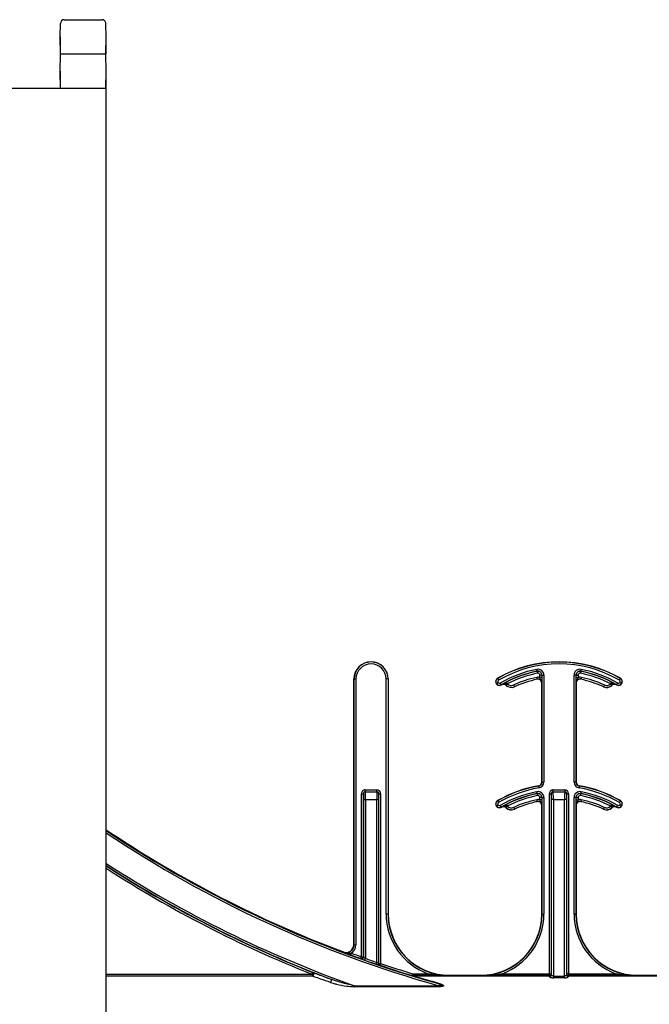
# Model space of a CAD drawing. Units: inches. Extents: x 0 to 176, y 0 to 136.
# Drawn here: x 121 to 123, y 54 to 58 of the extents above; entities that cross this region are included whole.
import ezdxf

# ---------------------------------------------------------------- set-up
doc = ezdxf.new("R2010")
doc.units = ezdxf.units.IN
doc.header["$LTSCALE"] = 16
doc.header["$MEASUREMENT"] = 0

msp = doc.modelspace()

# ---------------------------------------------------------------- linework, layer by layer
at = {"color": 7, "linetype": 'Continuous', "lineweight": 25}
for p, q in [((121.0038, 57.8179), (121.0046, 57.8723)), ((121.0204, 57.8879), (121.1748, 57.8879)), ((121.1913, 57.8179), (121.1906, 57.8723)), ((121.0038, 57.8179), (121.0038, 57.7479)), ((121.0048, 57.7479), (121.0038, 57.8179)), ((121.1904, 57.7479), (121.1913, 57.8179)), ((121.1913, 57.7479), (121.1913, 57.8179)), ((121.0038, 57.6779), (121.0048, 57.7479)), ((121.0038, 57.7479), (121.0048, 57.7479)), ((121.0048, 57.7479), (121.1904, 57.7479)), ((121.1913, 57.6779), (121.1904, 57.7479)), ((121.1913, 57.7479), (121.1904, 57.7479)), ((121.0048, 57.6079), (121.0038, 57.6779)), ((121.0038, 57.6779), (121.0038, 57.6079)), ((121.1904, 57.6079), (121.1913, 57.6779)), ((121.1913, 57.6079), (121.1913, 57.6779)), ((120.6413, 57.6079), (121.1913, 57.6079)), ((121.1913, 41.6079), (121.1913, 57.6079)), ((122.2026, 54.1078), (122.2026, 55.1938)), ((122.3432, 55.1938), (122.3432, 54.2329)), ((122.97, 54.7726), (122.97, 55.1772)), ((123.1106, 55.1772), (123.1106, 54.7726)), ((122.2493, 54.7329), (122.2495, 54.7329)), ((122.2495, 54.7329), (122.2963, 54.7329)), ((122.2963, 54.7329), (122.2965, 54.7329)), ((123.0167, 54.7329), (123.0168, 54.7329)), ((123.0168, 54.7329), (123.0637, 54.7329)), ((123.0637, 54.7329), (123.0639, 54.7329)), ((122.2421, 54.0579), (122.2421, 54.7016)), ((122.3037, 54.7016), (122.3037, 54.031)), ((123.0094, 53.9849), (123.0094, 54.7016)), ((123.0711, 54.7016), (123.0711, 53.9849)), ((122.97, 54.2329), (122.97, 54.6772)), ((123.1106, 54.6772), (123.1106, 54.2329)), ((122.4423, 53.9816), (123.0011, 53.9816)), ((122.5932, 53.9829), (122.72, 53.9829)), ((123.3606, 53.9829), (123.4873, 53.9829))]:
    msp.add_line(p, q, dxfattribs=at)
at = {"color": 8, "linetype": 'Continuous', "lineweight": 25}
for p, q in [((122.9513, 55.2248), (122.9512, 55.2253)), ((122.9626, 55.1993), (122.9626, 55.209)), ((122.9704, 55.209), (122.9626, 55.209)), ((122.9704, 55.209), (122.9704, 55.1993)), ((122.9709, 55.209), (122.9704, 55.209)), ((122.9709, 55.209), (122.9787, 55.209)), ((122.9709, 54.7726), (122.9709, 55.209)), ((122.9787, 55.209), (122.9787, 54.7726)), ((123.1018, 54.7726), (123.1018, 55.209)), ((123.1096, 55.209), (123.1018, 55.209)), ((123.1096, 55.209), (123.1096, 54.7726)), ((123.1102, 55.209), (123.1096, 55.209)), ((123.1102, 55.1993), (123.1102, 55.209)), ((123.1102, 55.209), (123.118, 55.209)), ((123.118, 55.209), (123.118, 55.1993)), ((123.1294, 55.2253), (123.1293, 55.2248)), ((122.2036, 55.1938), (122.2026, 55.1938)), ((122.2036, 55.1938), (122.2114, 55.1938)), ((122.2036, 54.1078), (122.2036, 55.1938)), ((122.2114, 55.1938), (122.2114, 54.1078)), ((122.3423, 55.1938), (122.3345, 55.1938)), ((122.3345, 54.2329), (122.3345, 55.1938)), ((122.3423, 55.1938), (122.3423, 54.2329)), ((122.3432, 55.1938), (122.3423, 55.1938)), ((122.784, 55.1749), (122.7848, 55.1754)), ((122.7894, 55.1966), (122.7899, 55.1958)), ((122.8046, 55.1704), (122.8051, 55.1696)), ((122.8056, 55.1699), (122.8055, 55.17)), ((122.8242, 55.1678), (122.8241, 55.1677)), ((122.9512, 55.1925), (122.9511, 55.1926)), ((122.9704, 55.1993), (122.9626, 55.1993)), ((122.9701, 55.1772), (122.97, 55.1772)), ((123.1102, 55.1993), (123.118, 55.1993)), ((123.1106, 55.1772), (123.1105, 55.1772)), ((123.1294, 55.1926), (123.1294, 55.1925)), ((123.2565, 55.1677), (123.2564, 55.1678)), ((123.2751, 55.17), (123.275, 55.1699)), ((123.2755, 55.1696), (123.276, 55.1704)), ((123.2907, 55.1958), (123.2912, 55.1966)), ((123.2958, 55.1754), (123.2966, 55.1749)), ((122.8584, 55.1622), (122.8585, 55.1621)), ((123.2221, 55.1621), (123.2221, 55.1622)), ((122.97, 54.7726), (122.9709, 54.7726)), ((122.9709, 54.7726), (122.9787, 54.7726)), ((123.1096, 54.7726), (123.1018, 54.7726)), ((123.1096, 54.7726), (123.1106, 54.7726)), ((122.2337, 54.7251), (122.2415, 54.7251)), ((122.2337, 54.0587), (122.2337, 54.7251)), ((122.2415, 54.7251), (122.2415, 54.0587)), ((122.2417, 54.7251), (122.2415, 54.7251)), ((122.2493, 54.7407), (122.2493, 54.7329)), ((122.2493, 54.7407), (122.2965, 54.7407)), ((122.2965, 54.7329), (122.2965, 54.7407)), ((122.3043, 54.7251), (122.3042, 54.7251)), ((122.3043, 54.0314), (122.3043, 54.7251)), ((122.3043, 54.7251), (122.3121, 54.7251)), ((122.3121, 54.7251), (122.3121, 54.0314)), ((122.9513, 54.7248), (122.9512, 54.7253)), ((122.9571, 54.7562), (122.957, 54.7572)), ((123.0011, 54.7251), (123.0089, 54.7251)), ((123.0011, 53.9895), (123.0011, 54.7251)), ((123.0089, 54.7251), (123.0089, 53.9895)), ((123.009, 54.7251), (123.0089, 54.7251)), ((123.0167, 54.7329), (123.0167, 54.7407)), ((123.0167, 54.7407), (123.0639, 54.7407)), ((123.0639, 54.7407), (123.0639, 54.7329)), ((123.0717, 54.7251), (123.0715, 54.7251)), ((123.0717, 53.9895), (123.0717, 54.7251)), ((123.0717, 54.7251), (123.0795, 54.7251)), ((123.0795, 54.7251), (123.0795, 53.9895)), ((123.1236, 54.7572), (123.1235, 54.7562)), ((123.1294, 54.7253), (123.1293, 54.7248)), ((122.2421, 54.7016), (122.2499, 54.7016)), ((122.2499, 54.7016), (122.2499, 54.052)), ((122.2499, 54.7016), (122.2959, 54.7016)), ((122.2959, 54.036), (122.2959, 54.7016)), ((122.2959, 54.7016), (122.3037, 54.7016)), ((122.7894, 54.6966), (122.7899, 54.6958)), ((122.9512, 54.6925), (122.9511, 54.6926)), ((122.9704, 54.709), (122.9626, 54.709)), ((122.9626, 54.6993), (122.9626, 54.709)), ((122.9704, 54.6993), (122.9626, 54.6993)), ((122.9709, 54.709), (122.9704, 54.709)), ((122.9704, 54.709), (122.9704, 54.6993)), ((122.9709, 54.709), (122.9787, 54.709)), ((122.9709, 54.2329), (122.9709, 54.709)), ((122.9787, 54.709), (122.9787, 54.2329)), ((123.0173, 54.7016), (123.0094, 54.7016)), ((123.0173, 54.7016), (123.0173, 53.9799)), ((123.0173, 54.7016), (123.0633, 54.7016)), ((123.0633, 53.9799), (123.0633, 54.7016)), ((123.0711, 54.7016), (123.0633, 54.7016)), ((123.1018, 54.2329), (123.1018, 54.709)), ((123.1096, 54.709), (123.1018, 54.709)), ((123.1096, 54.709), (123.1096, 54.2329)), ((123.1102, 54.709), (123.1096, 54.709)), ((123.1102, 54.6993), (123.1102, 54.709)), ((123.1102, 54.709), (123.118, 54.709)), ((123.1102, 54.6993), (123.118, 54.6993)), ((123.118, 54.709), (123.118, 54.6993)), ((123.1294, 54.6926), (123.1294, 54.6925)), ((123.2907, 54.6958), (123.2912, 54.6966)), ((122.784, 54.6749), (122.7848, 54.6754)), ((122.8046, 54.6704), (122.8051, 54.6696)), ((122.8056, 54.6699), (122.8055, 54.67)), ((122.8242, 54.6678), (122.8241, 54.6677)), ((122.8584, 54.6622), (122.8585, 54.6621)), ((122.9701, 54.6772), (122.97, 54.6772)), ((123.1106, 54.6772), (123.1105, 54.6772)), ((123.2221, 54.6621), (123.2221, 54.6622)), ((123.2565, 54.6677), (123.2564, 54.6678)), ((123.2751, 54.67), (123.275, 54.6699)), ((123.2755, 54.6696), (123.276, 54.6704)), ((123.2958, 54.6754), (123.2966, 54.6749)), ((122.3423, 54.2329), (122.3345, 54.2329)), ((122.3423, 54.2329), (122.3432, 54.2329)), ((122.97, 54.2329), (122.9709, 54.2329)), ((122.9709, 54.2329), (122.9787, 54.2329)), ((123.1096, 54.2329), (123.1018, 54.2329)), ((123.1096, 54.2329), (123.1106, 54.2329)), ((122.16, 54.0777), (122.1603, 54.0785)), ((122.2026, 54.1078), (122.2036, 54.1078)), ((122.2036, 54.1078), (122.2114, 54.1078)), ((122.2337, 54.0587), (122.2415, 54.0587)), ((122.2415, 54.0587), (122.2421, 54.0579)), ((122.3037, 54.031), (122.3043, 54.0314)), ((122.3043, 54.0314), (122.3121, 54.0314)), ((121.1913, 53.9874), (122.0319, 53.9874)), ((122.0319, 53.9796), (121.1913, 53.9796)), ((122.0319, 53.9874), (122.0319, 53.9796)), ((122.44, 53.982), (122.44, 53.982)), ((122.4423, 53.9817), (122.4423, 53.9895)), ((122.4423, 53.9895), (122.5054, 53.9895)), ((122.4423, 53.9817), (122.4423, 53.9816)), ((122.5054, 53.9817), (122.4423, 53.9817)), ((122.4476, 53.9799), (122.4476, 53.9807)), ((122.4476, 53.9807), (123.0013, 53.9807)), ((123.0013, 53.9799), (122.4476, 53.9799)), ((122.5054, 53.9817), (122.5054, 53.9895)), ((122.5932, 53.9829), (122.5932, 53.9819)), ((122.72, 53.9819), (122.72, 53.9829)), ((122.8078, 53.9817), (122.8078, 53.9895)), ((122.8078, 53.9895), (123.0011, 53.9895)), ((123.0011, 53.9817), (122.8078, 53.9817)), ((123.0011, 53.9817), (123.0011, 53.9895)), ((123.0011, 53.9895), (123.0089, 53.9895)), ((123.0011, 53.9816), (123.0011, 53.9817)), ((123.0013, 53.9799), (123.0013, 53.9807)), ((123.0089, 53.9895), (123.009, 53.9894)), ((123.0173, 53.9799), (123.0173, 53.9727)), ((123.0173, 53.9799), (123.0633, 53.9799)), ((123.0633, 53.9727), (123.0173, 53.9727)), ((123.0633, 53.9727), (123.0633, 53.9799)), ((123.0716, 53.9894), (123.0717, 53.9895)), ((123.0795, 53.9895), (123.0717, 53.9895)), ((123.0793, 53.9807), (123.0793, 53.9799)), ((123.0793, 53.9807), (123.7686, 53.9807)), ((123.7686, 53.9799), (123.0793, 53.9799)), ((123.0795, 53.9817), (123.0794, 53.9816)), ((123.0794, 53.9816), (123.7685, 53.9816)), ((123.0795, 53.9895), (123.0795, 53.9817)), ((123.0795, 53.9895), (123.2728, 53.9895)), ((123.2728, 53.9817), (123.0795, 53.9817)), ((123.2728, 53.9895), (123.2728, 53.9817)), ((123.3606, 53.9829), (123.3606, 53.9819)), ((122.2049, 53.9361), (122.2049, 53.9403)), ((122.2049, 53.9403), (122.5502, 53.9403)), ((122.5502, 53.9361), (122.2049, 53.9361)), ((122.5502, 53.9361), (122.5502, 53.9403))]:
    msp.add_line(p, q, dxfattribs=at)
at = {"color": 8, "linetype": 'Continuous', "lineweight": 25, "flags": 128}
for points in [[(122.9512, 55.2253), (122.9512, 55.2255), (122.9511, 55.2259), (122.9509, 55.2267), (122.9508, 55.2276), (122.9505, 55.2288), (122.9503, 55.2301), (122.95, 55.2315), (122.9497, 55.233)], [(122.9513, 55.2248), (122.9513, 55.2246), (122.9514, 55.2242), (122.9516, 55.2234), (122.9518, 55.2225), (122.952, 55.2213), (122.9522, 55.22), (122.9525, 55.2186), (122.9528, 55.2171)], [(123.1293, 55.2248), (123.1292, 55.2246), (123.1291, 55.2242), (123.129, 55.2234), (123.1288, 55.2225), (123.1286, 55.2213), (123.1283, 55.22), (123.1281, 55.2186), (123.1278, 55.2171)], [(123.1294, 55.2253), (123.1294, 55.2255), (123.1295, 55.2259), (123.1296, 55.2267), (123.1298, 55.2276), (123.13, 55.2288), (123.1303, 55.2301), (123.1306, 55.2315), (123.1308, 55.233)], [(122.7848, 55.1754), (122.7849, 55.1755), (122.7853, 55.1757), (122.7859, 55.1761), (122.7868, 55.1766), (122.7878, 55.1772), (122.7889, 55.1779), (122.7901, 55.1787), (122.7914, 55.1795)], [(122.7899, 55.1958), (122.79, 55.1957), (122.7902, 55.1953), (122.7906, 55.1946), (122.791, 55.1938), (122.7916, 55.1928), (122.7923, 55.1916), (122.793, 55.1904), (122.7938, 55.1891)], [(122.8046, 55.1704), (122.8045, 55.1706), (122.8043, 55.171), (122.8039, 55.1716), (122.8034, 55.1725), (122.8028, 55.1735), (122.8022, 55.1746), (122.8014, 55.1759), (122.8007, 55.1772)], [(122.8295, 55.1735), (122.8285, 55.1724), (122.8275, 55.1714), (122.8266, 55.1704), (122.8258, 55.1695), (122.8251, 55.1688), (122.8246, 55.1683), (122.8243, 55.168), (122.8242, 55.1678)], [(122.8252, 55.1811), (122.8253, 55.181), (122.8255, 55.1805), (122.8259, 55.1799), (122.8263, 55.179), (122.8269, 55.178), (122.8275, 55.1768), (122.8281, 55.1755), (122.8288, 55.1742)], [(122.8552, 55.1693), (122.8558, 55.1679), (122.8564, 55.1666), (122.857, 55.1654), (122.8575, 55.1643), (122.8579, 55.1634), (122.8582, 55.1628), (122.8584, 55.1624), (122.8584, 55.1622)], [(122.9495, 55.2002), (122.9499, 55.1988), (122.9501, 55.1973), (122.9504, 55.196), (122.9507, 55.1949), (122.9509, 55.1939), (122.951, 55.1932), (122.9511, 55.1928), (122.9511, 55.1926)], [(123.131, 55.2002), (123.1307, 55.1988), (123.1304, 55.1973), (123.1301, 55.196), (123.1299, 55.1949), (123.1297, 55.1939), (123.1296, 55.1932), (123.1295, 55.1928), (123.1294, 55.1926)], [(123.2254, 55.1693), (123.2248, 55.1679), (123.2242, 55.1666), (123.2236, 55.1654), (123.2231, 55.1643), (123.2227, 55.1634), (123.2224, 55.1628), (123.2222, 55.1624), (123.2221, 55.1622)], [(123.251, 55.1735), (123.2521, 55.1724), (123.2531, 55.1714), (123.254, 55.1704), (123.2548, 55.1695), (123.2555, 55.1688), (123.256, 55.1683), (123.2563, 55.168), (123.2564, 55.1678)], [(123.2553, 55.1811), (123.2552, 55.181), (123.255, 55.1805), (123.2547, 55.1799), (123.2543, 55.179), (123.2537, 55.178), (123.2531, 55.1768), (123.2524, 55.1755), (123.2517, 55.1742)], [(123.276, 55.1704), (123.2761, 55.1706), (123.2763, 55.171), (123.2767, 55.1716), (123.2771, 55.1725), (123.2777, 55.1735), (123.2784, 55.1746), (123.2791, 55.1759), (123.2799, 55.1772)], [(123.2907, 55.1958), (123.2906, 55.1957), (123.2904, 55.1953), (123.29, 55.1946), (123.2895, 55.1938), (123.2889, 55.1928), (123.2883, 55.1916), (123.2875, 55.1904), (123.2868, 55.1891)], [(123.2958, 55.1754), (123.2956, 55.1755), (123.2952, 55.1757), (123.2946, 55.1761), (123.2938, 55.1766), (123.2928, 55.1772), (123.2917, 55.1779), (123.2904, 55.1787), (123.2892, 55.1795)], [(122.9512, 54.7253), (122.9512, 54.7255), (122.9511, 54.7259), (122.9509, 54.7267), (122.9508, 54.7276), (122.9505, 54.7288), (122.9503, 54.7301), (122.95, 54.7315), (122.9497, 54.733)], [(122.9513, 54.7248), (122.9513, 54.7246), (122.9514, 54.7242), (122.9516, 54.7234), (122.9518, 54.7225), (122.952, 54.7213), (122.9522, 54.72), (122.9525, 54.7186), (122.9528, 54.7171)], [(122.9571, 54.7562), (122.9571, 54.756), (122.9572, 54.7556), (122.9573, 54.7549), (122.9575, 54.7539), (122.9577, 54.7527), (122.9579, 54.7514), (122.9582, 54.75), (122.9584, 54.7485)], [(123.1235, 54.7562), (123.1234, 54.756), (123.1234, 54.7556), (123.1232, 54.7549), (123.1231, 54.7539), (123.1229, 54.7527), (123.1226, 54.7514), (123.1224, 54.75), (123.1222, 54.7485)], [(123.1293, 54.7248), (123.1292, 54.7246), (123.1291, 54.7242), (123.129, 54.7234), (123.1288, 54.7225), (123.1286, 54.7213), (123.1283, 54.72), (123.1281, 54.7186), (123.1278, 54.7171)], [(123.1294, 54.7253), (123.1294, 54.7255), (123.1295, 54.7259), (123.1296, 54.7267), (123.1298, 54.7276), (123.13, 54.7288), (123.1303, 54.7301), (123.1306, 54.7315), (123.1308, 54.733)], [(122.7848, 54.6754), (122.7849, 54.6755), (122.7853, 54.6757), (122.7859, 54.6761), (122.7868, 54.6766), (122.7878, 54.6772), (122.7889, 54.6779), (122.7901, 54.6787), (122.7914, 54.6795)], [(122.7899, 54.6958), (122.79, 54.6957), (122.7902, 54.6953), (122.7906, 54.6946), (122.791, 54.6938), (122.7916, 54.6928), (122.7923, 54.6916), (122.793, 54.6904), (122.7938, 54.6891)], [(122.8252, 54.6811), (122.8253, 54.681), (122.8255, 54.6805), (122.8259, 54.6799), (122.8263, 54.679), (122.8269, 54.678), (122.8275, 54.6768), (122.8281, 54.6755), (122.8288, 54.6742)], [(122.9495, 54.7002), (122.9499, 54.6988), (122.9501, 54.6973), (122.9504, 54.696), (122.9507, 54.6949), (122.9509, 54.6939), (122.951, 54.6932), (122.9511, 54.6928), (122.9511, 54.6926)], [(123.131, 54.7002), (123.1307, 54.6988), (123.1304, 54.6973), (123.1301, 54.696), (123.1299, 54.6949), (123.1297, 54.6939), (123.1296, 54.6932), (123.1295, 54.6928), (123.1294, 54.6926)], [(123.2553, 54.6811), (123.2552, 54.681), (123.255, 54.6805), (123.2547, 54.6799), (123.2543, 54.679), (123.2537, 54.678), (123.2531, 54.6768), (123.2524, 54.6755), (123.2517, 54.6742)], [(123.2907, 54.6958), (123.2906, 54.6957), (123.2904, 54.6953), (123.29, 54.6946), (123.2895, 54.6938), (123.2889, 54.6928), (123.2883, 54.6916), (123.2875, 54.6904), (123.2868, 54.6891)], [(123.2958, 54.6754), (123.2956, 54.6755), (123.2952, 54.6757), (123.2946, 54.6761), (123.2938, 54.6766), (123.2928, 54.6772), (123.2917, 54.6779), (123.2904, 54.6787), (123.2892, 54.6795)], [(122.8046, 54.6704), (122.8045, 54.6706), (122.8043, 54.671), (122.8039, 54.6716), (122.8034, 54.6725), (122.8028, 54.6735), (122.8022, 54.6746), (122.8014, 54.6759), (122.8007, 54.6772)], [(122.8295, 54.6735), (122.8285, 54.6724), (122.8275, 54.6714), (122.8266, 54.6704), (122.8258, 54.6695), (122.8251, 54.6688), (122.8246, 54.6683), (122.8243, 54.668), (122.8242, 54.6678)], [(122.8552, 54.6693), (122.8558, 54.6679), (122.8564, 54.6666), (122.857, 54.6654), (122.8575, 54.6643), (122.8579, 54.6634), (122.8582, 54.6628), (122.8584, 54.6624), (122.8584, 54.6622)], [(123.2254, 54.6693), (123.2248, 54.6679), (123.2242, 54.6666), (123.2236, 54.6654), (123.2231, 54.6643), (123.2227, 54.6634), (123.2224, 54.6628), (123.2222, 54.6624), (123.2221, 54.6622)], [(123.251, 54.6735), (123.2521, 54.6724), (123.2531, 54.6714), (123.254, 54.6704), (123.2548, 54.6695), (123.2555, 54.6688), (123.256, 54.6683), (123.2563, 54.668), (123.2564, 54.6678)], [(123.276, 54.6704), (123.2761, 54.6706), (123.2763, 54.671), (123.2767, 54.6716), (123.2771, 54.6725), (123.2777, 54.6735), (123.2784, 54.6746), (123.2791, 54.6759), (123.2799, 54.6772)], [(122.1896, 54.0664), (122.1896, 54.0665), (122.1898, 54.067), (122.1901, 54.0676), (122.1904, 54.0686), (122.1908, 54.0697), (122.1913, 54.0709), (122.1918, 54.0723), (122.1923, 54.0737)], [(122.2311, 54.0513), (122.2311, 54.0515), (122.2313, 54.0519), (122.2315, 54.0526), (122.2319, 54.0535), (122.2323, 54.0546), (122.2327, 54.0559), (122.2332, 54.0572), (122.2337, 54.0587)], [(122.2316, 54.0505), (122.2314, 54.0509), (122.2311, 54.0513)], [(122.2473, 54.0447), (122.2473, 54.0448), (122.2475, 54.0453), (122.2477, 54.046), (122.2481, 54.0469), (122.2484, 54.048), (122.2489, 54.0492), (122.2494, 54.0506), (122.2499, 54.052)], [(122.2959, 54.036), (122.2954, 54.0346), (122.295, 54.0332), (122.2945, 54.0319), (122.2942, 54.0308), (122.2938, 54.0299), (122.2936, 54.0292), (122.2935, 54.0288), (122.2934, 54.0286)], [(122.3096, 54.024), (122.3093, 54.0238), (122.3091, 54.0236)], [(122.3121, 54.0314), (122.3116, 54.03), (122.3112, 54.0286), (122.3107, 54.0273), (122.3104, 54.0262), (122.31, 54.0253), (122.3098, 54.0246), (122.3097, 54.0241), (122.3096, 54.024)], [(122.0348, 53.9947), (122.0347, 53.9945), (122.0346, 53.9941), (122.0343, 53.9934), (122.0339, 53.9925), (122.0335, 53.9914), (122.033, 53.9902), (122.0325, 53.9888), (122.0319, 53.9874)], [(122.1079, 53.9536), (122.1089, 53.9551), (122.1098, 53.957), (122.1106, 53.9591), (122.1112, 53.9612), (122.1115, 53.9631), (122.1115, 53.9647), (122.1112, 53.9659), (122.1106, 53.9665)], [(122.4423, 53.9895), (122.4419, 53.988), (122.4415, 53.9867), (122.4411, 53.9854), (122.4407, 53.9842), (122.4404, 53.9833), (122.4402, 53.9826), (122.4401, 53.9822), (122.44, 53.982)]]:
    msp.add_lwpolyline(points, dxfattribs=at)
at = {"color": 7, "linetype": 'Continuous', "lineweight": 25}
for centre, radius, start, end in [((122.2729, 55.1938), 0.0703, 0, 180), ((123.0403, 54.7641), 0.5, 59.8819, 120.1181), ((123.0403, 54.7641), 0.4697, 100.9327, 120.1181), ((122.9543, 55.209), 0.0166, 0, 100.9327), ((123.1262, 55.209), 0.0166, 79.0673, 180), ((123.0403, 54.7641), 0.4697, 59.8819, 79.0673), ((122.7972, 55.1831), 0.0156, 120.1181, 211.9667), ((122.7972, 55.1831), 0.0156, 211.9667, 300.1181), ((123.0403, 54.7641), 0.4687, 120.0501, 120.1181), ((122.8134, 55.1564), 0.0156, 46.7499, 120.0501), ((122.8455, 55.1905), 0.0312, 226.7499, 294.5538), ((123.0403, 54.7641), 0.4376, 101.7536, 114.5538), ((123.0403, 54.7641), 0.4375, 101.7536, 114.5538), ((122.9543, 55.1772), 0.0158, 0, 101.7536), ((122.9543, 55.1772), 0.0156, 0, 101.7536), ((123.1262, 55.1772), 0.0158, 78.2464, 180), ((123.1262, 55.1772), 0.0156, 78.2464, 180), ((123.0403, 54.7641), 0.4376, 65.4462, 78.2464), ((123.0403, 54.7641), 0.4375, 65.4462, 78.2464), ((123.2351, 55.1905), 0.0313, 245.4462, 313.2501), ((123.2672, 55.1564), 0.0158, 59.9499, 133.2501), ((123.2672, 55.1564), 0.0156, 59.9499, 133.2501), ((123.0403, 54.7641), 0.4687, 59.8819, 59.9499), ((123.2833, 55.1831), 0.0156, 239.8819, 328.0333), ((123.2833, 55.1831), 0.0156, 328.0333, 59.8819), ((122.9543, 54.7726), 0.0156, 279.5941, 0), ((122.9543, 54.7726), 0.0166, 279.5941, 0), ((123.1262, 54.7726), 0.0166, 180, 260.4059), ((123.1262, 54.7726), 0.0156, 180, 260.4059), ((123.0403, 54.2641), 0.5, 99.5941, 120.1181), ((123.0403, 54.2641), 0.4697, 100.9327, 120.1181), ((122.9543, 54.709), 0.0166, 0, 100.9327), ((123.1262, 54.709), 0.0166, 79.0673, 180), ((123.0403, 54.2641), 0.5, 59.8819, 80.4059), ((123.0403, 54.2641), 0.4697, 59.8819, 79.0673), ((122.7972, 54.6831), 0.0156, 120.1181, 211.9667), ((123.0403, 54.2641), 0.4376, 101.7536, 114.5538), ((123.0403, 54.2641), 0.4375, 101.7536, 114.5538), ((122.9543, 54.6772), 0.0158, 0, 101.7536), ((122.9543, 54.6772), 0.0156, 0, 101.7536), ((123.1262, 54.6772), 0.0158, 78.2464, 180), ((123.1262, 54.6772), 0.0156, 78.2464, 180), ((123.0403, 54.2641), 0.4376, 65.4462, 78.2464), ((123.0403, 54.2641), 0.4375, 65.4462, 78.2464), ((123.2833, 54.6831), 0.0156, 328.0333, 59.8819), ((122.7972, 54.6831), 0.0156, 211.9667, 300.1181), ((123.0403, 54.2641), 0.4688, 120.0501, 120.1181), ((122.8134, 54.6564), 0.0156, 46.7499, 120.0501), ((122.8455, 54.6905), 0.0313, 226.7499, 294.5538), ((123.2351, 54.6905), 0.0312, 245.4462, 313.2501), ((123.2672, 54.6564), 0.0158, 59.9499, 133.2501), ((123.2672, 54.6564), 0.0156, 59.9499, 133.2501), ((123.0403, 54.2641), 0.4688, 59.8819, 59.9499), ((123.2833, 54.6831), 0.0156, 239.8819, 328.0333), ((123.8163, 58.4829), 4.7054, 236.0913, 249.3942), ((123.8163, 58.4829), 4.708, 236.1125, 254.2512), ((123.8163, 58.4829), 4.8289, 237.0707, 248.3499), ((122.5932, 54.2329), 0.251, 180, 266.5011), ((122.5932, 54.2329), 0.251, 180, 270), ((122.5932, 54.2329), 0.25, 180, 270), ((122.72, 54.2329), 0.251, 270, 0), ((122.72, 54.2329), 0.25, 270, 0), ((123.3606, 54.2329), 0.251, 180, 266.5011), ((123.3606, 54.2329), 0.251, 180, 270), ((123.3606, 54.2329), 0.25, 180, 270), ((122.1713, 54.1078), 0.0322, 249.3942, 0), ((122.1713, 54.1078), 0.0313, 249.3942, 0), ((122.4476, 53.9877), 0.0078, 253.0785, 270.0269)]:
    msp.add_arc(centre, radius, start, end, dxfattribs=at)
at = {"color": 8, "linetype": 'Continuous', "lineweight": 25}
for centre, radius, start, end in [((122.2729, 55.1938), 0.0694, 0, 180), ((122.2729, 55.1938), 0.0615, 0, 180), ((123.0403, 54.7641), 0.499, 59.8819, 120.1181), ((123.0403, 54.7641), 0.4912, 59.8819, 120.1181), ((123.0403, 54.7641), 0.4775, 100.9327, 120.1181), ((123.0403, 54.7641), 0.4691, 100.9327, 117.2819), ((123.0403, 54.7641), 0.4613, 100.9327, 117.2819), ((122.9543, 55.209), 0.0244, 0, 100.9327), ((122.9543, 55.209), 0.016, 0, 100.9327), ((122.9543, 55.209), 0.00821, 0, 100.9327), ((123.1262, 55.209), 0.0244, 79.0673, 180), ((123.1262, 55.209), 0.016, 79.0673, 180), ((123.1262, 55.209), 0.00821, 79.0673, 180), ((123.0403, 54.7641), 0.4613, 62.7181, 79.0673), ((123.0403, 54.7641), 0.4691, 62.7181, 79.0673), ((123.0403, 54.7641), 0.4775, 59.8819, 79.0673), ((122.7972, 55.1831), 0.0147, 120.1181, 211.9667), ((122.7972, 55.1831), 0.0147, 211.9667, 300.1181), ((122.7972, 55.1831), 0.00686, 120.1181, 211.9667), ((122.7972, 55.1831), 0.00686, 211.9667, 300.1181), ((122.8134, 55.1564), 0.0158, 46.7499, 120.0501), ((122.8455, 55.1905), 0.0311, 226.7499, 294.5538), ((122.8134, 55.1564), 0.0236, 46.7499, 49.0486), ((122.8455, 55.1905), 0.0233, 226.7499, 294.5538), ((123.0403, 54.7641), 0.4454, 101.7536, 114.5538), ((122.9543, 55.1772), 0.0236, 69.6112, 101.7536), ((123.1262, 55.1772), 0.0236, 78.2464, 110.3888), ((123.0403, 54.7641), 0.4454, 65.4462, 78.2464), ((123.2351, 55.1905), 0.0311, 245.4462, 313.2501), ((123.2351, 55.1905), 0.0233, 245.4462, 313.2501), ((123.2672, 55.1564), 0.0236, 130.9514, 133.2501), ((123.2833, 55.1831), 0.0147, 239.8819, 328.0333), ((123.2833, 55.1831), 0.00686, 239.8819, 328.0333), ((123.2833, 55.1831), 0.00686, 328.0333, 59.8819), ((123.2833, 55.1831), 0.0147, 328.0333, 59.8819), ((122.9543, 54.7726), 0.0244, 279.5941, 0), ((123.1262, 54.7726), 0.0244, 180, 260.4059), ((122.2495, 54.7251), 0.00781, 89.9987, 180.0099), ((122.2963, 54.7251), 0.00781, 359.9901, 90.0013), ((123.0403, 54.2641), 0.499, 99.5941, 120.1181), ((123.0403, 54.2641), 0.4912, 99.5941, 120.1181), ((123.0403, 54.2641), 0.4775, 100.9327, 120.1181), ((123.0403, 54.2641), 0.4691, 100.9327, 117.2819), ((122.9543, 54.709), 0.0244, 0, 100.9327), ((122.9543, 54.709), 0.016, 0, 100.9327), ((123.0168, 54.7251), 0.00781, 89.9997, 180.0111), ((123.0637, 54.7251), 0.00781, 359.9901, 90.0013), ((123.1262, 54.709), 0.0244, 79.0673, 180), ((123.1262, 54.709), 0.016, 79.0673, 180), ((123.0403, 54.2641), 0.4912, 59.8819, 80.4059), ((123.0403, 54.2641), 0.499, 59.8819, 80.4059), ((123.0403, 54.2641), 0.4691, 62.7181, 79.0673), ((123.0403, 54.2641), 0.4775, 59.8819, 79.0673), ((122.7972, 54.6831), 0.0147, 120.1181, 211.9667), ((122.7972, 54.6831), 0.00686, 120.1181, 211.9667), ((122.7972, 54.6831), 0.00686, 211.9667, 300.1181), ((123.0403, 54.2641), 0.4613, 100.9327, 117.2819), ((123.0403, 54.2641), 0.4454, 101.7536, 114.5538), ((122.9543, 54.6772), 0.0236, 69.6112, 101.7536), ((122.9543, 54.709), 0.00821, 0, 100.9327), ((123.1262, 54.709), 0.00821, 79.0673, 180), ((123.1262, 54.6772), 0.0236, 78.2464, 110.3888), ((123.0403, 54.2641), 0.4613, 62.7181, 79.0673), ((123.0403, 54.2641), 0.4454, 65.4462, 78.2464), ((123.2833, 54.6831), 0.00686, 239.8819, 328.0333), ((123.2833, 54.6831), 0.00686, 328.0333, 59.8819), ((123.2833, 54.6831), 0.0147, 328.0333, 59.8819), ((122.7972, 54.6831), 0.0147, 211.9667, 300.1181), ((122.8134, 54.6564), 0.0158, 46.7499, 120.0501), ((122.8455, 54.6905), 0.0311, 226.7499, 294.5538), ((122.8134, 54.6564), 0.0236, 46.7499, 49.0486), ((122.8455, 54.6905), 0.0233, 226.7499, 294.5538), ((123.2351, 54.6905), 0.0311, 245.4462, 313.2501), ((123.2351, 54.6905), 0.0233, 245.4462, 313.2501), ((123.2672, 54.6564), 0.0236, 130.9514, 133.2501), ((123.2833, 54.6831), 0.0147, 239.8819, 328.0333), ((123.8163, 58.4829), 4.7158, 236.1762, 254.425), ((123.8163, 58.4829), 4.82, 237.0021, 250.4684), ((123.8163, 58.4829), 4.8278, 237.0623, 249.3098), ((123.8163, 58.4829), 4.8367, 237.1306, 248.3499), ((122.5932, 54.2329), 0.2588, 180, 250.1631), ((122.72, 54.2329), 0.2588, 289.8369, 0), ((123.3606, 54.2329), 0.2588, 180, 250.1631), ((122.1713, 54.1078), 0.04, 301.54, 0), ((123.8163, 58.4829), 4.7066, 249.7795, 250.3169), ((123.8163, 58.4829), 4.6988, 249.7795, 250.3169), ((122.2337, 54.0587), 0.00781, 250.3506, 359.967), ((122.2343, 54.0579), 0.00781, 250.3588, 359.967), ((123.8163, 58.4829), 4.7074, 250.5297, 251.1242), ((123.8163, 58.4829), 4.6996, 250.5297, 251.1242), ((122.3116, 54.031), 0.00781, 180.0162, 251.3084), ((122.3121, 54.0314), 0.00781, 180.0144, 251.3162), ((123.8163, 58.4829), 4.7066, 251.3291, 252.9972), ((123.8163, 58.4829), 4.6988, 251.3291, 252.9972), ((122.0317, 53.9875), 0.00785, 271.747, 66.5715), ((122.4423, 53.9894), 0.00781, 252.9987, 269.9981), ((122.4423, 53.9895), 0.00781, 253.0001, 269.9967), ((122.4459, 53.983), 0.00281, 258.6009, 307.7656), ((123.0011, 53.9895), 0.00781, 270.0183, 359.9817), ((123.0011, 53.9894), 0.00781, 270.0183, 359.9817), ((123.0013, 53.9877), 0.00781, 270.0187, 359.9748), ((123.0016, 53.9882), 0.00749, 267.3543, 355.8813), ((123.0017, 53.985), 0.00774, 269.4872, 358.9159), ((123.0789, 53.985), 0.00774, 181.0862, 270.5127), ((123.0793, 53.9877), 0.00781, 180.0252, 269.9813), ((123.079, 53.9882), 0.00749, 184.1187, 272.6457), ((123.0794, 53.9894), 0.00781, 180.0183, 269.9795), ((123.0795, 53.9895), 0.00781, 180.0183, 269.9817), ((122.5379, 53.9545), 0.0029, 282.4182, 341.3351)]:
    msp.add_arc(centre, radius, start, end, dxfattribs=at)
at = {"color": 7, "linetype": 'Continuous', "lineweight": 25}
for centre, major_axis, ratio, start_param, end_param in [((121.0202, 57.8723), (0.0112, 0.011), 0.986594, 0.787667, 2.358463), ((121.175, 57.8723), (0.0112, -0.011), 0.986594, 0.783129, 2.353926), ((122.2493, 54.7251), (0.00782, 0), 0.999543, 1.570796, 3.141593), ((122.2965, 54.7251), (0.00782, 0), 0.999543, 0, 1.570796), ((123.0167, 54.7251), (0.00782, 0), 0.999543, 1.570796, 3.141593), ((123.0639, 54.7251), (0.00782, 0), 0.999543, 0, 1.570796)]:
    msp.add_ellipse(centre, major_axis=major_axis, ratio=ratio, start_param=start_param, end_param=end_param, dxfattribs=at)
at = {"color": 8, "linetype": 'Continuous', "lineweight": 25}
for centre, major_axis, ratio, start_param, end_param in [((122.2493, 54.7251), (0.0156, 0), 0.999848, 1.570796, 3.141593), ((122.2417, 54.7016), (0, 0.0234), 0.017455, 4.712389, 6.283185), ((122.2495, 54.7016), (0, 0.0312), 0.013091, 4.712389, 6.283185), ((122.2963, 54.7016), (0, 0.0312), 0.013091, 0, 1.570796), ((122.2965, 54.7251), (-0.0156, 0), 0.999848, 3.141593, 4.712389), ((122.3042, 54.7016), (0, 0.0234), 0.017455, 0, 1.570796), ((123.0167, 54.7251), (0.0156, 0), 0.999848, 1.570796, 3.141593), ((123.009, 54.7016), (0, 0.0234), 0.017455, 4.712389, 6.283185), ((123.0168, 54.7016), (0, 0.0312), 0.013091, 4.712389, 6.283185), ((123.0637, 54.7016), (0, 0.0312), 0.013091, 0, 1.570796), ((123.0639, 54.7251), (-0.0156, 0), 0.999848, 3.141593, 4.712389), ((123.0715, 54.7016), (0, 0.0234), 0.017455, 0, 1.570796), ((123.0011, 53.9738), (0, 0.00781), 0.03491, 5.805888, 6.265732), ((123.0012, 53.8861), (0, 0.0938), 0.01891, 6.047304, 6.260668), ((123.0089, 53.9738), (0, 0.0156), 0.017455, 5.805888, 6.265732), ((123.009, 53.8861), (0, 0.1016), 0.017455, 6.047304, 6.260668), ((123.0715, 53.8861), (0, 0.1016), 0.017455, 0.022517, 0.235882), ((123.0716, 53.9738), (0, 0.0156), 0.017455, 0.017453, 0.477297), ((123.0793, 53.8861), (0, 0.0938), 0.01891, 0.022517, 0.235882), ((123.0794, 53.9738), (0, 0.00781), 0.03491, 0.017453, 0.477297)]:
    msp.add_ellipse(centre, major_axis=major_axis, ratio=ratio, start_param=start_param, end_param=end_param, dxfattribs=at)
at = {"color": 7, "linetype": 'Continuous', "lineweight": 25}
for points, knots in [([(122.8055, 55.17), (122.8055, 55.17), (122.8064, 55.1706), (122.8091, 55.1722), (122.8136, 55.1748), (122.8197, 55.1782), (122.8234, 55.1802), (122.8252, 55.1811)], [0, 0, 0, 0, 0.00552, 0.190085, 0.559449, 0.786703, 1, 1, 1, 1]), ([(122.9704, 55.1993), (122.9704, 55.1973), (122.9704, 55.1932), (122.9703, 55.1864), (122.9702, 55.1813), (122.9701, 55.1782), (122.9701, 55.1772), (122.9701, 55.1772)], [0, 0, 0, 0, 0.213438, 0.438056, 0.80843, 0.994423, 1, 1, 1, 1]), ([(123.1105, 55.1772), (123.1105, 55.1772), (123.1104, 55.1782), (123.1104, 55.1813), (123.1103, 55.1864), (123.1102, 55.1932), (123.1102, 55.1973), (123.1102, 55.1993)], [0, 0, 0, 0, 0.005577, 0.19157, 0.561944, 0.786562, 1, 1, 1, 1]), ([(123.2553, 55.1811), (123.2571, 55.1802), (123.2608, 55.1782), (123.2669, 55.1748), (123.2715, 55.1722), (123.2741, 55.1706), (123.2751, 55.17), (123.2751, 55.17)], [0, 0, 0, 0, 0.2132971, 0.4405513, 0.8099151, 0.9944804, 1, 1, 1, 1]), ([(122.8055, 54.67), (122.8055, 54.67), (122.8064, 54.6706), (122.8091, 54.6722), (122.8136, 54.6748), (122.8197, 54.6782), (122.8234, 54.6802), (122.8252, 54.6811)], [0, 0, 0, 0, 0.00552, 0.190087, 0.559454, 0.78671, 1, 1, 1, 1]), ([(122.9704, 54.6993), (122.9704, 54.6973), (122.9704, 54.6932), (122.9703, 54.6864), (122.9702, 54.6813), (122.9701, 54.6782), (122.9701, 54.6772), (122.9701, 54.6772)], [0, 0, 0, 0, 0.2134391, 0.4380388, 0.8084289, 0.9944234, 1, 1, 1, 1]), ([(123.1105, 54.6772), (123.1105, 54.6772), (123.1104, 54.6782), (123.1104, 54.6813), (123.1103, 54.6864), (123.1102, 54.6932), (123.1102, 54.6973), (123.1102, 54.6993)], [0, 0, 0, 0, 0.005577, 0.191571, 0.561961, 0.786561, 1, 1, 1, 1]), ([(123.2553, 54.6811), (123.2571, 54.6802), (123.2608, 54.6782), (123.2669, 54.6748), (123.2715, 54.6722), (123.2741, 54.6706), (123.2751, 54.67), (123.2751, 54.67)], [0, 0, 0, 0, 0.21329, 0.440546, 0.809913, 0.99448, 1, 1, 1, 1]), ([(122.1896, 54.0664), (122.1865, 54.0675), (122.1786, 54.0705), (122.1689, 54.0742), (122.1626, 54.0766), (122.1601, 54.0776), (122.16, 54.0777)], [0, 0, 0, 0, 0.2738048, 0.7099145, 0.9945059, 1, 1, 1, 1]), ([(122.2399, 54.0526), (122.2398, 54.0524), (122.2392, 54.0517), (122.2378, 54.0509), (122.2361, 54.0502), (122.2347, 54.05), (122.2337, 54.0501), (122.2333, 54.0501), (122.2332, 54.0501)], [0, 0, 0, 0, 0.094259, 0.373147, 0.608364, 0.80422, 0.953977, 1, 1, 1, 1]), ([(122.2335, 54.0497), (122.2335, 54.0497), (122.2341, 54.0495), (122.237, 54.0484), (122.2417, 54.0467), (122.2454, 54.0453), (122.2473, 54.0447)], [0, 0, 0, 0, 0.007113, 0.332068, 0.666101, 1, 1, 1, 1]), ([(122.2934, 54.0286), (122.2948, 54.0282), (122.2967, 54.0275), (122.2984, 54.0269), (122.2988, 54.0268)], [0, 0, 0, 0, 0.72507, 1, 1, 1, 1]), ([(122.5385, 53.9517), (122.5268, 53.9551), (122.5016, 53.9624), (122.4716, 53.9715), (122.4532, 53.9774), (122.4463, 53.9797), (122.4456, 53.9801), (122.4453, 53.9802)], [0, 0, 0, 0, 0.307397, 0.658467, 0.828296, 0.9315, 1, 1, 1, 1]), ([(122.4476, 53.9799), (122.4479, 53.9797), (122.4486, 53.9794), (122.4555, 53.9773), (122.474, 53.9718), (122.5039, 53.9634), (122.5289, 53.9567), (122.5406, 53.9536)], [0, 0, 0, 0, 0.065386, 0.165282, 0.333276, 0.687263, 1, 1, 1, 1]), ([(122.5932, 53.9819), (122.593, 53.9819), (122.5743, 53.9819), (122.5454, 53.9817), (122.5159, 53.9817), (122.5054, 53.9817)], [0, 0, 0, 0, 0.006924, 0.64871, 1, 1, 1, 1]), ([(122.578, 53.9828), (122.5828, 53.9824), (122.5879, 53.9819), (122.593, 53.9819), (122.5932, 53.9819)], [0, 0, 0, 0, 0.959086, 1, 1, 1, 1]), ([(122.8078, 53.9817), (122.7973, 53.9817), (122.7678, 53.9817), (122.7389, 53.9819), (122.7202, 53.9819), (122.72, 53.9819)], [0, 0, 0, 0, 0.351292, 0.993076, 1, 1, 1, 1]), ([(123.3606, 53.9819), (123.3604, 53.9819), (123.3417, 53.9819), (123.3128, 53.9817), (123.2832, 53.9817), (123.2728, 53.9817)], [0, 0, 0, 0, 0.006924, 0.648707, 1, 1, 1, 1]), ([(123.3453, 53.9828), (123.3502, 53.9824), (123.3553, 53.9819), (123.3604, 53.9819), (123.3606, 53.9819)], [0, 0, 0, 0, 0.959086, 1, 1, 1, 1]), ([(122.1079, 53.9536), (122.1114, 53.9524), (122.1194, 53.9499), (122.1412, 53.9446), (122.1699, 53.9386), (122.1944, 53.9369), (122.2049, 53.9361)], [0, 0, 0, 0, 0.1162794, 0.2623315, 0.6860168, 1, 1, 1, 1])]:
    msp.add_open_spline(points, degree=3, knots=knots, dxfattribs=at)
at = {"color": 8, "linetype": 'Continuous', "lineweight": 25}
for points, knots in [([(122.8288, 55.1742), (122.8276, 55.174), (122.8248, 55.1735), (122.8189, 55.1733), (122.8122, 55.173), (122.8073, 55.171), (122.8055, 55.17), (122.8055, 55.17)], [0, 0, 0, 0, 0.1497473, 0.337934, 0.7449736, 0.9935063, 1, 1, 1, 1]), ([(122.9701, 55.1772), (122.9701, 55.1772), (122.9701, 55.1792), (122.9694, 55.1844), (122.9664, 55.1902), (122.9638, 55.1954), (122.9629, 55.1981), (122.9626, 55.1993)], [0, 0, 0, 0, 0.006536, 0.256869, 0.664755, 0.850422, 1, 1, 1, 1]), ([(123.118, 55.1993), (123.1176, 55.1981), (123.1168, 55.1954), (123.1142, 55.1902), (123.1112, 55.1844), (123.1105, 55.1792), (123.1105, 55.1772), (123.1105, 55.1772)], [0, 0, 0, 0, 0.149578, 0.335249, 0.743131, 0.993464, 1, 1, 1, 1]), ([(123.2751, 55.17), (123.275, 55.17), (123.2733, 55.171), (123.2683, 55.173), (123.2617, 55.1733), (123.2558, 55.1735), (123.253, 55.174), (123.2517, 55.1742)], [0, 0, 0, 0, 0.0064937, 0.2550264, 0.662066, 0.8502527, 1, 1, 1, 1]), ([(122.9701, 54.6772), (122.9701, 54.6772), (122.9701, 54.6792), (122.9694, 54.6844), (122.9664, 54.6902), (122.9638, 54.6954), (122.9629, 54.6981), (122.9626, 54.6993)], [0, 0, 0, 0, 0.0065589, 0.2568911, 0.6647562, 0.8504219, 1, 1, 1, 1]), ([(123.118, 54.6993), (123.1176, 54.6981), (123.1168, 54.6954), (123.1142, 54.6902), (123.1112, 54.6844), (123.1105, 54.6792), (123.1105, 54.6772), (123.1105, 54.6772)], [0, 0, 0, 0, 0.149578, 0.3352484, 0.743109, 0.9934411, 1, 1, 1, 1]), ([(122.8288, 54.6742), (122.8276, 54.674), (122.8248, 54.6735), (122.8189, 54.6733), (122.8122, 54.673), (122.8073, 54.6711), (122.8055, 54.67), (122.8055, 54.67)], [0, 0, 0, 0, 0.149751, 0.337939, 0.744981, 0.993506, 1, 1, 1, 1]), ([(123.2751, 54.67), (123.275, 54.67), (123.2733, 54.6711), (123.2683, 54.673), (123.2617, 54.6733), (123.2558, 54.6735), (123.253, 54.674), (123.2517, 54.6742)], [0, 0, 0, 0, 0.006494, 0.255019, 0.662061, 0.850249, 1, 1, 1, 1]), ([(122.16, 54.0777), (122.1601, 54.0776), (122.1603, 54.0775), (122.1611, 54.0773), (122.1643, 54.0761), (122.1722, 54.0742), (122.1821, 54.0737), (122.1897, 54.0737), (122.1923, 54.0737)], [0, 0, 0, 0, 0.006793, 0.02102, 0.077798, 0.326916, 0.768302, 1, 1, 1, 1]), ([(122.2316, 54.0505), (122.2317, 54.0505), (122.2318, 54.0504), (122.2328, 54.05), (122.2335, 54.0497)], [0, 0, 0, 0, 0.291742, 1, 1, 1, 1]), ([(122.2421, 54.0579), (122.2421, 54.0578), (122.2422, 54.0577), (122.243, 54.0571), (122.2447, 54.0558), (122.2471, 54.054), (122.249, 54.0527), (122.2499, 54.052)], [0, 0, 0, 0, 0.079742, 0.282656, 0.508748, 0.751628, 1, 1, 1, 1]), ([(122.2959, 54.036), (122.2966, 54.0356), (122.2981, 54.0345), (122.3003, 54.0331), (122.3022, 54.0319), (122.3035, 54.0311), (122.3037, 54.031), (122.3037, 54.031)], [0, 0, 0, 0, 0.183077, 0.40906, 0.616137, 0.810806, 1, 1, 1, 1]), ([(122.2988, 54.0268), (122.3, 54.0264), (122.3026, 54.0255), (122.3059, 54.0245), (122.3085, 54.0237), (122.3089, 54.0236), (122.3091, 54.0236)], [0, 0, 0, 0, 0.1986704, 0.4694461, 0.7346431, 1, 1, 1, 1]), ([(122.1079, 53.9536), (122.094, 53.9583), (122.0708, 53.9663), (122.0459, 53.975), (122.035, 53.9787), (122.0326, 53.9794), (122.0319, 53.9796)], [0, 0, 0, 0, 0.459279, 0.765696, 0.937404, 1, 1, 1, 1]), ([(122.0348, 53.9947), (122.0354, 53.9945), (122.0378, 53.9937), (122.0485, 53.9897), (122.0733, 53.9804), (122.0967, 53.9717), (122.1106, 53.9665)], [0, 0, 0, 0, 0.065004, 0.240647, 0.547346, 1, 1, 1, 1]), ([(122.2049, 53.9403), (122.1949, 53.9424), (122.1712, 53.9474), (122.1435, 53.9556), (122.1221, 53.9623), (122.1141, 53.9652), (122.1106, 53.9665)], [0, 0, 0, 0, 0.312207, 0.737882, 0.884271, 1, 1, 1, 1]), ([(122.4453, 53.9802), (122.445, 53.9803), (122.4436, 53.9808), (122.4417, 53.9814), (122.4403, 53.9819), (122.4401, 53.9819), (122.44, 53.982)], [0, 0, 0, 0, 0.1406994, 0.564671, 0.8055629, 1, 1, 1, 1]), ([(122.4423, 53.9816), (122.4423, 53.9816), (122.4424, 53.9816), (122.4428, 53.9815), (122.4442, 53.9813), (122.4459, 53.981), (122.4473, 53.9808), (122.4476, 53.9807)], [0, 0, 0, 0, 0.066439, 0.143005, 0.362764, 0.83222, 1, 1, 1, 1]), ([(122.5054, 53.9895), (122.5155, 53.9879), (122.5396, 53.984), (122.5638, 53.9832), (122.578, 53.9828)], [0, 0, 0, 0, 0.417706, 1, 1, 1, 1]), ([(122.72, 53.9819), (122.7202, 53.9819), (122.7394, 53.9819), (122.7687, 53.9835), (122.7977, 53.9879), (122.8078, 53.9895)], [0, 0, 0, 0, 0.007107, 0.654822, 1, 1, 1, 1]), ([(123.0016, 53.9773), (123.0018, 53.977), (123.0021, 53.9763), (123.0042, 53.975), (123.0078, 53.9737), (123.0123, 53.9729), (123.0156, 53.9727), (123.0173, 53.9727)], [0, 0, 0, 0, 0.1598979, 0.3769862, 0.5856282, 0.7910583, 1, 1, 1, 1]), ([(123.0173, 53.9799), (123.0165, 53.9799), (123.0157, 53.98), (123.0141, 53.9804), (123.0125, 53.9811), (123.0107, 53.9824), (123.0097, 53.9838), (123.0095, 53.9846), (123.0094, 53.9849)], [0, 0, 0, 0, 0.168281, 0.190081, 0.386965, 0.600179, 0.830221, 1, 1, 1, 1]), ([(123.0711, 53.9849), (123.071, 53.9844), (123.0708, 53.9835), (123.0693, 53.9819), (123.0674, 53.9807), (123.0656, 53.9801), (123.0643, 53.9799), (123.0637, 53.9799), (123.0633, 53.9799)], [0, 0, 0, 0, 0.231656, 0.465253, 0.695001, 0.862999, 0.906088, 1, 1, 1, 1]), ([(123.0633, 53.9727), (123.0641, 53.9727), (123.0668, 53.9727), (123.071, 53.9733), (123.0753, 53.9745), (123.0783, 53.976), (123.0787, 53.9769), (123.0789, 53.9773)], [0, 0, 0, 0, 0.104167, 0.330273, 0.560123, 0.782003, 1, 1, 1, 1]), ([(123.2728, 53.9895), (123.2829, 53.9879), (123.307, 53.984), (123.3312, 53.9832), (123.3453, 53.9828)], [0, 0, 0, 0, 0.41771, 1, 1, 1, 1]), ([(122.5385, 53.9517), (122.5433, 53.9502), (122.5487, 53.9487), (122.5564, 53.946), (122.5606, 53.9444), (122.5646, 53.9425), (122.5662, 53.9415), (122.5669, 53.9409), (122.5671, 53.9406), (122.5672, 53.9403), (122.5672, 53.9401), (122.5672, 53.9399), (122.567, 53.9398), (122.5667, 53.9396), (122.566, 53.9393), (122.5635, 53.939), (122.5586, 53.9393), (122.5537, 53.9398), (122.5507, 53.9402), (122.5502, 53.9403)], [0, 0, 0, 0, 0.307683, 0.339196, 0.50416, 0.582069, 0.610606, 0.628559, 0.635125, 0.641086, 0.645861, 0.650833, 0.656294, 0.661766, 0.671723, 0.703841, 0.816971, 0.965695, 1, 1, 1, 1]), ([(122.5406, 53.9536), (122.5459, 53.952), (122.5539, 53.9498), (122.5625, 53.9459), (122.5663, 53.9435), (122.5678, 53.9419), (122.5684, 53.9409), (122.5685, 53.9399), (122.5681, 53.9391), (122.5671, 53.9383), (122.5643, 53.9371), (122.5585, 53.9363), (122.5533, 53.9362), (122.5502, 53.9361)], [0, 0, 0, 0, 0.319536, 0.477951, 0.556246, 0.587355, 0.618182, 0.635168, 0.652446, 0.673725, 0.710579, 0.824546, 1, 1, 1, 1])]:
    msp.add_open_spline(points, degree=3, knots=knots, dxfattribs=at)

doc.saveas('drawing.dxf')
